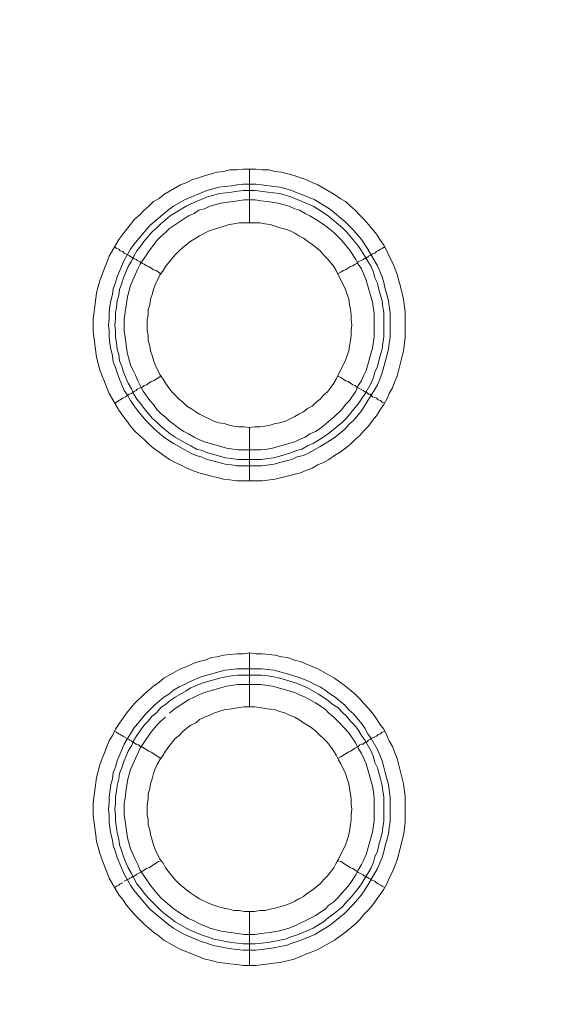
# Model space of a CAD drawing. Units: millimetres. Extents: x 902 to 5737, y 8259 to 13590.
# Drawn here: x 4684 to 4733, y 11840 to 11931 of the extents above; entities that cross this region are included whole.
import ezdxf

# ---------------------------------------------------------------- set-up
doc = ezdxf.new("R2010")
doc.units = ezdxf.units.MM
doc.header["$LTSCALE"] = 0.5
doc.layers.get('0').update_dxf_attribs({"lineweight": 0})

msp = doc.modelspace()

# ---------------------------------------------------------------- linework, layer by layer
at = {"color": 7}
for p, q in [((4704.862, 11912.15), (4704.862, 11917.162)), ((4704.862, 11893.134), (4704.862, 11888.196)), ((4703.757, 11890.186), (4705.968, 11890.186)), ((4704.862, 11867.19), (4704.862, 11872.202)), ((4703.683, 11870.728), (4705.968, 11870.728)), ((4704.862, 11848.174), (4704.862, 11843.162))]:
    msp.add_line(p, q, dxfattribs=at)
at = {"ltscale": 0.2, "extrusion": (9.00927e-32, -2.22045e-16, -1)}
msp.add_lwpolyline([(-4974.659, 12680.659, -1), (-4974.659, 11354.659)], format="xyb", dxfattribs=at)
at = {"ltscale": 0.2}
msp.add_lwpolyline([(5689.659, 12017.659, -1.000233), (4259.659, 12017.659)], format="xyb", dxfattribs=at)
at = {"color": 7, "flags": 128}
for points in [[(4706.042, 11888.196), (4703.683, 11888.196), (4703.02, 11888.27), (4702.43, 11888.344), (4701.84, 11888.491), (4701.325, 11888.638), (4700.145, 11888.933), (4699.556, 11889.154), (4699.04, 11889.375), (4698.45, 11889.67), (4697.934, 11889.891), (4697.418, 11890.186), (4696.902, 11890.555), (4696.46, 11890.849), (4695.944, 11891.218), (4695.502, 11891.587), (4695.06, 11892.029), (4694.617, 11892.397), (4694.175, 11892.84), (4693.807, 11893.282), (4693.438, 11893.798), (4693.07, 11894.24), (4692.701, 11894.756), (4691.817, 11896.304), (4691.595, 11896.82), (4691.374, 11897.409), (4691.153, 11897.925), (4690.932, 11898.515), (4690.637, 11899.694), (4690.342, 11902.053), (4690.342, 11903.232), (4690.416, 11903.895), (4690.637, 11905.664), (4690.785, 11906.254), (4690.932, 11906.77), (4691.374, 11907.949), (4691.595, 11908.465), (4691.817, 11909.055), (4692.701, 11910.602), (4693.07, 11911.118), (4693.807, 11912.003), (4694.175, 11912.519), (4694.617, 11912.887), (4695.06, 11913.329), (4695.502, 11913.698), (4695.944, 11914.14), (4696.46, 11914.435), (4696.902, 11914.804), (4698.45, 11915.688), (4699.04, 11915.909), (4699.556, 11916.204), (4700.145, 11916.351), (4700.735, 11916.573), (4701.325, 11916.72), (4701.84, 11916.867), (4702.43, 11916.941), (4703.02, 11917.088), (4703.683, 11917.088), (4704.273, 11917.162), (4705.452, 11917.162)], [(4705.452, 11917.162), (4706.042, 11917.088), (4706.631, 11917.088), (4707.221, 11916.941), (4707.811, 11916.867), (4708.99, 11916.573), (4709.579, 11916.351), (4710.095, 11916.204), (4710.685, 11915.909), (4711.201, 11915.688), (4712.749, 11914.804), (4713.265, 11914.435), (4713.781, 11914.14), (4714.223, 11913.698), (4714.665, 11913.329), (4715.107, 11912.887), (4715.476, 11912.519), (4715.918, 11912.003), (4716.655, 11911.118), (4716.95, 11910.602), (4717.318, 11910.086), (4717.613, 11909.571), (4717.834, 11909.055), (4718.129, 11908.465), (4718.35, 11907.949), (4718.571, 11907.359), (4718.719, 11906.77), (4718.866, 11906.254), (4719.161, 11905.075), (4719.308, 11903.895), (4719.308, 11901.463), (4719.161, 11900.284), (4718.571, 11897.925), (4718.35, 11897.409), (4718.129, 11896.82), (4717.834, 11896.304), (4717.613, 11895.788), (4717.318, 11895.272), (4716.95, 11894.756), (4716.655, 11894.24), (4716.287, 11893.798), (4715.918, 11893.282), (4715.476, 11892.84), (4715.107, 11892.397), (4714.665, 11892.029), (4714.223, 11891.587), (4713.781, 11891.218), (4713.265, 11890.849), (4712.749, 11890.555), (4712.233, 11890.186), (4711.717, 11889.891), (4711.201, 11889.67), (4710.685, 11889.375), (4710.095, 11889.154), (4709.579, 11888.933), (4707.221, 11888.344), (4706.042, 11888.196)], [(4705.452, 11915.762), (4705.968, 11915.688), (4707.147, 11915.541), (4707.663, 11915.467), (4708.253, 11915.32), (4708.769, 11915.172), (4709.285, 11914.951), (4709.874, 11914.73), (4710.906, 11914.288), (4711.422, 11913.993), (4711.864, 11913.698), (4712.38, 11913.403), (4713.707, 11912.298), (4714.518, 11911.487), (4715.255, 11910.602), (4715.844, 11909.718), (4716.729, 11908.17), (4717.171, 11907.138), (4717.318, 11906.622), (4717.466, 11906.033), (4717.613, 11905.517), (4717.761, 11904.927), (4717.834, 11904.411), (4717.908, 11903.822), (4717.908, 11901.537), (4717.834, 11900.947), (4717.761, 11900.431), (4717.466, 11899.252), (4717.171, 11898.22), (4716.95, 11897.63), (4716.729, 11897.114), (4716.434, 11896.598), (4716.139, 11896.156), (4715.844, 11895.64), (4715.55, 11895.198), (4715.255, 11894.682), (4714.518, 11893.798), (4714.075, 11893.429), (4713.707, 11892.987), (4712.822, 11892.25), (4712.38, 11891.955), (4711.864, 11891.66), (4711.422, 11891.365), (4710.39, 11890.776), (4709.874, 11890.555), (4709.285, 11890.407), (4708.769, 11890.186), (4708.253, 11890.039), (4707.663, 11889.891), (4707.147, 11889.744), (4705.968, 11889.597), (4703.683, 11889.597), (4703.167, 11889.67), (4702.577, 11889.744), (4701.988, 11889.891), (4701.472, 11890.039), (4700.882, 11890.186), (4700.366, 11890.407), (4699.85, 11890.555), (4699.334, 11890.776), (4697.787, 11891.66), (4696.902, 11892.25), (4696.018, 11892.987), (4695.576, 11893.429), (4695.207, 11893.798), (4694.47, 11894.682), (4694.101, 11895.198), (4693.807, 11895.64), (4693.512, 11896.156), (4693.217, 11896.598), (4692.775, 11897.63), (4692.554, 11898.22), (4692.406, 11898.736), (4692.185, 11899.252), (4692.111, 11899.841), (4691.964, 11900.431), (4691.89, 11900.947), (4691.817, 11901.537), (4691.817, 11902.126), (4691.743, 11902.642), (4691.817, 11903.232), (4691.817, 11903.822), (4691.89, 11904.411), (4691.964, 11904.927), (4692.111, 11905.517), (4692.185, 11906.033), (4692.406, 11906.622), (4692.554, 11907.138), (4693.217, 11908.686), (4693.807, 11909.718), (4694.101, 11910.16), (4695.576, 11911.929), (4697.344, 11913.403), (4697.787, 11913.698), (4698.819, 11914.288), (4700.882, 11915.172), (4701.472, 11915.32), (4701.988, 11915.467), (4703.167, 11915.614), (4703.683, 11915.688), (4704.273, 11915.762), (4705.452, 11915.762)], [(4705.378, 11915.172), (4704.273, 11915.172), (4703.757, 11915.098), (4703.167, 11915.025), (4702.651, 11914.951), (4702.062, 11914.877), (4701.546, 11914.73), (4700.956, 11914.582), (4699.408, 11913.919), (4698.966, 11913.698), (4697.934, 11913.108), (4697.492, 11912.814), (4696.607, 11912.077), (4696.239, 11911.708), (4695.797, 11911.339), (4695.06, 11910.455), (4694.765, 11910.013), (4694.396, 11909.571), (4694.101, 11909.055), (4693.88, 11908.612), (4693.585, 11908.096), (4693.143, 11907.065), (4692.996, 11906.549), (4692.775, 11905.959), (4692.701, 11905.443), (4692.554, 11904.927), (4692.48, 11904.337), (4692.406, 11903.822), (4692.406, 11903.232), (4692.333, 11902.642), (4692.406, 11902.126), (4692.406, 11901.537), (4692.48, 11901.021), (4692.554, 11900.431), (4692.701, 11899.915), (4692.775, 11899.326), (4692.996, 11898.81), (4693.143, 11898.294), (4693.585, 11897.262), (4693.88, 11896.746), (4694.101, 11896.23), (4694.396, 11895.788), (4694.765, 11895.345), (4695.06, 11894.903), (4695.797, 11894.019), (4696.239, 11893.65), (4696.607, 11893.282), (4697.492, 11892.545), (4697.934, 11892.25), (4698.966, 11891.66), (4699.408, 11891.439), (4699.924, 11891.144), (4700.44, 11890.997), (4700.956, 11890.776), (4701.546, 11890.628), (4702.062, 11890.481), (4702.651, 11890.334), (4703.167, 11890.26), (4703.757, 11890.186)], [(4705.378, 11915.172), (4706.558, 11915.025), (4707.073, 11914.951), (4707.663, 11914.877), (4708.695, 11914.582), (4710.759, 11913.698), (4711.275, 11913.403), (4712.159, 11912.814), (4713.486, 11911.708), (4713.854, 11911.339), (4714.96, 11910.013), (4715.255, 11909.571), (4715.55, 11909.055), (4715.844, 11908.612), (4716.139, 11908.096), (4716.36, 11907.581), (4716.508, 11907.065), (4716.729, 11906.549), (4716.876, 11905.959), (4717.171, 11904.927), (4717.245, 11904.337), (4717.318, 11903.822), (4717.318, 11901.537), (4717.245, 11901.021), (4717.171, 11900.431), (4717.024, 11899.915), (4716.876, 11899.326), (4716.729, 11898.81), (4716.508, 11898.294), (4716.36, 11897.778), (4716.139, 11897.262), (4715.55, 11896.23), (4714.96, 11895.345), (4713.854, 11894.019), (4713.486, 11893.65), (4712.159, 11892.545), (4711.275, 11891.955), (4710.759, 11891.66), (4710.243, 11891.439), (4709.727, 11891.144), (4709.211, 11890.997), (4708.695, 11890.776), (4707.663, 11890.481), (4707.073, 11890.334), (4706.558, 11890.26), (4705.968, 11890.186)], [(4705.378, 11914.288), (4704.346, 11914.288), (4703.757, 11914.214), (4702.209, 11913.993), (4701.177, 11913.698), (4700.661, 11913.477), (4700.145, 11913.329), (4699.703, 11913.035), (4699.187, 11912.814), (4697.418, 11911.634), (4697.05, 11911.266), (4696.607, 11910.897), (4696.239, 11910.529), (4695.944, 11910.086), (4695.576, 11909.644), (4694.691, 11908.318), (4694.47, 11907.875), (4693.807, 11906.328), (4693.512, 11905.296), (4693.217, 11903.232), (4693.217, 11902.126), (4693.364, 11901.094), (4693.438, 11900.505), (4693.512, 11899.989), (4693.807, 11898.957), (4694.028, 11898.441), (4694.249, 11897.999), (4694.47, 11897.483), (4694.691, 11897.041), (4694.986, 11896.525), (4695.576, 11895.64), (4695.944, 11895.272), (4696.239, 11894.83), (4696.607, 11894.461), (4697.05, 11894.093), (4697.418, 11893.724), (4697.86, 11893.429), (4698.303, 11893.061), (4698.745, 11892.766), (4699.187, 11892.545), (4699.703, 11892.25), (4700.145, 11892.029), (4700.661, 11891.808), (4702.725, 11891.218), (4703.757, 11891.071), (4705.894, 11891.071), (4706.484, 11891.144), (4707, 11891.218), (4709.064, 11891.808), (4709.506, 11892.029), (4710.022, 11892.25), (4710.464, 11892.545), (4710.98, 11892.766), (4711.422, 11893.061), (4711.864, 11893.429), (4712.233, 11893.724), (4712.675, 11894.093), (4713.412, 11894.83), (4713.781, 11895.272), (4714.149, 11895.64), (4714.739, 11896.525), (4714.96, 11897.041), (4715.255, 11897.483), (4715.476, 11897.999), (4715.697, 11898.441), (4716.287, 11900.505), (4716.36, 11901.094), (4716.434, 11901.61), (4716.434, 11903.748), (4716.287, 11904.78), (4715.697, 11906.843), (4715.255, 11907.875), (4714.96, 11908.318), (4714.739, 11908.76), (4714.149, 11909.644), (4713.412, 11910.529), (4713.044, 11910.897), (4712.675, 11911.266), (4712.233, 11911.634), (4711.864, 11911.929), (4710.98, 11912.519), (4710.464, 11912.814), (4710.022, 11913.035), (4709.506, 11913.329), (4709.064, 11913.477), (4708.548, 11913.698), (4707.516, 11913.993), (4706.484, 11914.14), (4705.894, 11914.214), (4705.378, 11914.288)], [(4705.821, 11912.15), (4703.904, 11912.15), (4703.388, 11912.077), (4702.946, 11912.003), (4702.504, 11911.855), (4701.988, 11911.708), (4701.103, 11911.413), (4700.219, 11910.971), (4699.85, 11910.75), (4699.408, 11910.455), (4698.671, 11909.865), (4698.303, 11909.571), (4697.934, 11909.202), (4697.05, 11908.096), (4696.829, 11907.728), (4696.534, 11907.286), (4696.091, 11906.401), (4695.944, 11905.959), (4695.797, 11905.517), (4695.649, 11905.075), (4695.576, 11904.559), (4695.428, 11904.116), (4695.428, 11903.6), (4695.354, 11903.158), (4695.354, 11902.2), (4695.428, 11901.684), (4695.428, 11901.242), (4695.576, 11900.726), (4695.649, 11900.284), (4695.797, 11899.841), (4695.944, 11899.399), (4696.091, 11898.957), (4696.534, 11898.073), (4696.829, 11897.63), (4697.05, 11897.262), (4697.344, 11896.82), (4697.639, 11896.451), (4697.934, 11896.156), (4698.303, 11895.788), (4698.671, 11895.493), (4699.04, 11895.124), (4699.408, 11894.903), (4699.85, 11894.608), (4700.219, 11894.387), (4701.546, 11893.724), (4701.988, 11893.577), (4702.504, 11893.503), (4702.946, 11893.355), (4703.388, 11893.282), (4703.904, 11893.208), (4704.346, 11893.208), (4704.862, 11893.134)], [(4704.862, 11893.134), (4705.305, 11893.208), (4705.821, 11893.208), (4706.263, 11893.282), (4706.779, 11893.355), (4707.221, 11893.503), (4707.663, 11893.577), (4708.179, 11893.724), (4709.064, 11894.166), (4709.432, 11894.387), (4709.874, 11894.608), (4710.243, 11894.903), (4710.685, 11895.124), (4711.054, 11895.493), (4711.422, 11895.788), (4711.717, 11896.156), (4712.085, 11896.451), (4712.38, 11896.82), (4712.675, 11897.262), (4712.896, 11897.63), (4713.781, 11899.399), (4713.928, 11899.841), (4714.075, 11900.284), (4714.149, 11900.726), (4714.223, 11901.242), (4714.297, 11901.684), (4714.297, 11902.2), (4714.37, 11902.642), (4714.297, 11903.158), (4714.297, 11903.6), (4714.223, 11904.116), (4714.149, 11904.559), (4714.075, 11905.075), (4713.928, 11905.517), (4713.781, 11905.959), (4712.896, 11907.728), (4712.675, 11908.096), (4712.085, 11908.833), (4711.717, 11909.202), (4711.422, 11909.571), (4711.054, 11909.865), (4710.685, 11910.16), (4710.243, 11910.455), (4709.874, 11910.75), (4709.432, 11910.971), (4709.064, 11911.192), (4708.621, 11911.413), (4708.179, 11911.561), (4707.663, 11911.708), (4707.221, 11911.855), (4706.779, 11912.003), (4706.263, 11912.077), (4705.821, 11912.15)], [(4692.333, 11909.939), (4692.48, 11909.792), (4692.701, 11909.718), (4692.848, 11909.571), (4693.07, 11909.497), (4693.217, 11909.349), (4693.659, 11909.128), (4693.733, 11909.055), (4693.88, 11908.981), (4693.954, 11908.981), (4693.954, 11908.907), (4694.101, 11908.907), (4694.101, 11908.833), (4694.175, 11908.833), (4694.323, 11908.76), (4694.396, 11908.686), (4694.691, 11908.539), (4694.912, 11908.391), (4695.06, 11908.318), (4695.281, 11908.17), (4695.502, 11908.096), (4695.944, 11907.802), (4696.165, 11907.728), (4696.607, 11907.433)], [(4717.392, 11909.939), (4717.171, 11909.792), (4717.024, 11909.718), (4716.803, 11909.571), (4716.655, 11909.497), (4716.508, 11909.349), (4716.287, 11909.276), (4716.139, 11909.202), (4716.065, 11909.128), (4715.918, 11909.055), (4715.844, 11908.981), (4715.771, 11908.981), (4715.697, 11908.907), (4715.623, 11908.907), (4715.55, 11908.833), (4715.476, 11908.833), (4715.402, 11908.76), (4714.96, 11908.539), (4714.812, 11908.391), (4714.665, 11908.318), (4714.444, 11908.17), (4714.223, 11908.096), (4713.781, 11907.802), (4713.56, 11907.728), (4713.338, 11907.581), (4713.044, 11907.433)], [(4692.333, 11895.419), (4692.48, 11895.493), (4692.701, 11895.64), (4692.848, 11895.714), (4693.07, 11895.861), (4693.364, 11896.009), (4693.512, 11896.156), (4693.659, 11896.23), (4693.733, 11896.23), (4693.88, 11896.304), (4693.954, 11896.377), (4694.028, 11896.377), (4694.028, 11896.451), (4694.101, 11896.451), (4694.175, 11896.525), (4694.323, 11896.598), (4694.396, 11896.672), (4694.691, 11896.82), (4694.912, 11896.893), (4695.06, 11897.041), (4695.281, 11897.114), (4695.723, 11897.409), (4695.944, 11897.483), (4696.607, 11897.925)], [(4717.392, 11895.419), (4717.171, 11895.493), (4717.024, 11895.64), (4716.803, 11895.714), (4716.655, 11895.861), (4716.508, 11895.935), (4716.287, 11896.009), (4716.139, 11896.156), (4716.065, 11896.23), (4715.918, 11896.23), (4715.771, 11896.377), (4715.697, 11896.377), (4715.697, 11896.451), (4715.55, 11896.451), (4715.402, 11896.598), (4714.812, 11896.893), (4714.665, 11897.041), (4714.444, 11897.114), (4714.002, 11897.409), (4713.781, 11897.483), (4713.338, 11897.778), (4713.044, 11897.925)], [(4705.452, 11843.162), (4704.273, 11843.162), (4703.683, 11843.236), (4703.02, 11843.31), (4701.84, 11843.457), (4701.325, 11843.605), (4700.735, 11843.752), (4699.556, 11844.194), (4699.04, 11844.415), (4698.45, 11844.637), (4696.902, 11845.521), (4696.46, 11845.89), (4695.944, 11846.258), (4695.06, 11846.995), (4694.175, 11847.88), (4693.438, 11848.764), (4693.07, 11849.28), (4692.701, 11849.722), (4691.817, 11851.27), (4691.595, 11851.86), (4691.374, 11852.376), (4690.932, 11853.555), (4690.785, 11854.144), (4690.637, 11854.66), (4690.564, 11855.25), (4690.49, 11855.913), (4690.342, 11857.093), (4690.342, 11858.272), (4690.637, 11860.63), (4690.932, 11861.81), (4691.153, 11862.399), (4691.374, 11862.915), (4691.595, 11863.505), (4691.817, 11864.021), (4692.111, 11864.537), (4692.406, 11865.126), (4692.701, 11865.569), (4693.438, 11866.601), (4694.175, 11867.485), (4695.06, 11868.37), (4695.944, 11869.107), (4696.46, 11869.475), (4696.902, 11869.844), (4698.45, 11870.728), (4699.04, 11870.949), (4699.556, 11871.17), (4700.145, 11871.391), (4700.735, 11871.539), (4701.325, 11871.76), (4701.84, 11871.834), (4702.43, 11871.981), (4703.02, 11872.055), (4703.683, 11872.128), (4704.273, 11872.128), (4704.862, 11872.202)], [(4704.862, 11872.202), (4705.452, 11872.128), (4706.042, 11872.128), (4707.221, 11871.981), (4707.811, 11871.834), (4708.4, 11871.76), (4708.99, 11871.539), (4709.579, 11871.391), (4710.095, 11871.17), (4710.685, 11870.949), (4711.201, 11870.728), (4712.749, 11869.844), (4713.781, 11869.107), (4714.665, 11868.37), (4715.107, 11867.927), (4715.476, 11867.485), (4715.918, 11867.043), (4716.287, 11866.601), (4716.655, 11866.085), (4716.95, 11865.569), (4717.318, 11865.126), (4717.613, 11864.537), (4717.834, 11864.021), (4718.129, 11863.505), (4718.35, 11862.915), (4718.571, 11862.399), (4719.161, 11860.041), (4719.308, 11858.862), (4719.308, 11856.503), (4719.235, 11855.913), (4719.161, 11855.25), (4719.014, 11854.66), (4718.866, 11854.144), (4718.571, 11852.965), (4718.35, 11852.376), (4718.129, 11851.86), (4717.834, 11851.27), (4717.613, 11850.754), (4717.318, 11850.238), (4716.95, 11849.722), (4716.655, 11849.28), (4716.287, 11848.764), (4715.918, 11848.322), (4715.476, 11847.88), (4715.107, 11847.437), (4714.665, 11846.995), (4713.781, 11846.258), (4712.749, 11845.521), (4711.201, 11844.637), (4710.685, 11844.415), (4710.095, 11844.194), (4709.579, 11843.973), (4708.99, 11843.752), (4707.811, 11843.457), (4705.452, 11843.162)], [(4705.968, 11870.728), (4707.147, 11870.581), (4707.663, 11870.433), (4708.253, 11870.286), (4709.285, 11869.991), (4709.874, 11869.77), (4710.39, 11869.549), (4710.906, 11869.254), (4711.422, 11869.033), (4711.864, 11868.738), (4712.38, 11868.37), (4712.822, 11868.075), (4713.707, 11867.338), (4714.075, 11866.895), (4714.518, 11866.527), (4715.255, 11865.642), (4715.55, 11865.2), (4715.844, 11864.684), (4716.139, 11864.242), (4716.729, 11863.21), (4717.171, 11862.178), (4717.318, 11861.589), (4717.466, 11861.073), (4717.613, 11860.483), (4717.761, 11859.967), (4717.908, 11858.788), (4717.908, 11856.503), (4717.834, 11855.987), (4717.761, 11855.397), (4717.613, 11854.808), (4717.466, 11854.292), (4717.318, 11853.702), (4717.171, 11853.186), (4716.729, 11852.154), (4715.844, 11850.607), (4715.255, 11849.722), (4714.518, 11848.838), (4713.707, 11848.027), (4712.38, 11846.921), (4711.864, 11846.627), (4711.422, 11846.332), (4710.906, 11846.037), (4709.874, 11845.595), (4709.285, 11845.374), (4708.769, 11845.226), (4708.253, 11845.005), (4707.663, 11844.931), (4707.147, 11844.784), (4705.968, 11844.637), (4705.452, 11844.563), (4704.273, 11844.563), (4703.683, 11844.637), (4703.167, 11844.71), (4702.577, 11844.784), (4701.988, 11844.931), (4701.472, 11845.005), (4700.882, 11845.226), (4700.366, 11845.374), (4698.819, 11846.037), (4697.787, 11846.627), (4697.344, 11846.921), (4695.576, 11848.395), (4694.101, 11850.164), (4693.807, 11850.607), (4693.217, 11851.638), (4692.554, 11853.186), (4692.406, 11853.702), (4692.185, 11854.292), (4692.111, 11854.808), (4691.964, 11855.397), (4691.89, 11855.987), (4691.817, 11856.503), (4691.817, 11857.093), (4691.743, 11857.682), (4691.817, 11858.272), (4691.817, 11858.788), (4691.964, 11859.967), (4692.111, 11860.483), (4692.185, 11861.073), (4692.406, 11861.589), (4692.554, 11862.178), (4693.217, 11863.726), (4693.512, 11864.242), (4693.807, 11864.684), (4694.101, 11865.2), (4695.207, 11866.527), (4696.018, 11867.338), (4696.902, 11868.075), (4697.344, 11868.37), (4697.787, 11868.738), (4698.303, 11869.033), (4698.819, 11869.254), (4699.334, 11869.549), (4700.366, 11869.991), (4700.882, 11870.138), (4701.472, 11870.286), (4701.988, 11870.433), (4702.577, 11870.581), (4703.167, 11870.654), (4703.683, 11870.728)], [(4705.968, 11870.138), (4703.757, 11870.138), (4703.167, 11870.065), (4702.651, 11869.991), (4702.062, 11869.844), (4701.546, 11869.696), (4700.956, 11869.549), (4700.44, 11869.401), (4699.408, 11868.959), (4698.966, 11868.664), (4697.934, 11868.075), (4697.492, 11867.78), (4697.05, 11867.411), (4696.607, 11867.117), (4696.239, 11866.674), (4695.797, 11866.306), (4695.428, 11865.864), (4695.06, 11865.495), (4694.765, 11865.053), (4694.396, 11864.537), (4694.101, 11864.095), (4693.88, 11863.579), (4693.585, 11863.063), (4693.143, 11862.031), (4692.996, 11861.515), (4692.775, 11860.999), (4692.701, 11860.483), (4692.554, 11859.893), (4692.48, 11859.378), (4692.406, 11858.788), (4692.406, 11858.198), (4692.333, 11857.682), (4692.406, 11857.093), (4692.406, 11856.577), (4692.48, 11855.987), (4692.554, 11855.471), (4692.701, 11854.882), (4692.775, 11854.366), (4692.996, 11853.776), (4693.143, 11853.26), (4693.585, 11852.228), (4693.88, 11851.712), (4694.101, 11851.27), (4694.396, 11850.754), (4694.765, 11850.312), (4695.06, 11849.87), (4695.428, 11849.427), (4695.797, 11849.059), (4696.607, 11848.248), (4697.05, 11847.88), (4697.492, 11847.585), (4697.934, 11847.216), (4698.966, 11846.627), (4699.408, 11846.405), (4700.44, 11845.963), (4700.956, 11845.816), (4701.546, 11845.595), (4702.062, 11845.521), (4702.651, 11845.374), (4703.167, 11845.3), (4703.757, 11845.226), (4704.273, 11845.152), (4705.378, 11845.152)], [(4705.968, 11870.138), (4706.558, 11870.065), (4707.073, 11869.991), (4707.663, 11869.844), (4709.211, 11869.401), (4710.243, 11868.959), (4711.275, 11868.37), (4712.159, 11867.78), (4712.601, 11867.411), (4713.044, 11867.117), (4713.486, 11866.674), (4713.854, 11866.306), (4714.223, 11865.864), (4714.591, 11865.495), (4714.96, 11865.053), (4715.255, 11864.537), (4715.55, 11864.095), (4716.139, 11863.063), (4716.36, 11862.547), (4716.508, 11862.031), (4716.729, 11861.515), (4717.024, 11860.483), (4717.171, 11859.893), (4717.245, 11859.378), (4717.318, 11858.788), (4717.318, 11856.577), (4717.245, 11855.987), (4717.171, 11855.471), (4717.024, 11854.882), (4716.876, 11854.366), (4716.729, 11853.776), (4716.508, 11853.26), (4716.36, 11852.744), (4716.139, 11852.228), (4715.844, 11851.712), (4715.55, 11851.27), (4715.255, 11850.754), (4714.96, 11850.312), (4714.223, 11849.427), (4713.854, 11849.059), (4713.486, 11848.617), (4712.601, 11847.88), (4712.159, 11847.585), (4711.717, 11847.216), (4711.275, 11846.921), (4710.759, 11846.627), (4709.211, 11845.963), (4708.695, 11845.816), (4708.179, 11845.595), (4707.663, 11845.521), (4707.073, 11845.374), (4706.558, 11845.3), (4705.378, 11845.152)], [(4697.05, 11866.232), (4696.607, 11865.864), (4696.239, 11865.495), (4695.944, 11865.126), (4695.576, 11864.684), (4694.691, 11863.358), (4694.47, 11862.842), (4694.249, 11862.399), (4693.807, 11861.368), (4693.512, 11860.336), (4693.364, 11859.304), (4693.291, 11858.714), (4693.217, 11858.198), (4693.217, 11857.166), (4693.291, 11856.577), (4693.512, 11855.029), (4693.807, 11853.997), (4694.249, 11852.965), (4694.47, 11852.523), (4694.691, 11852.007), (4695.576, 11850.68), (4695.944, 11850.238), (4696.239, 11849.87), (4696.607, 11849.427), (4697.05, 11849.059), (4697.418, 11848.764), (4697.86, 11848.395), (4699.187, 11847.511), (4699.703, 11847.29), (4700.145, 11847.069), (4701.177, 11846.627), (4702.209, 11846.332), (4703.757, 11846.111), (4704.346, 11846.037), (4705.378, 11846.037), (4705.894, 11846.111), (4706.484, 11846.184), (4707.516, 11846.332), (4708.548, 11846.627), (4709.064, 11846.848), (4709.506, 11847.069), (4710.022, 11847.29), (4710.464, 11847.511), (4710.98, 11847.806), (4711.864, 11848.395), (4712.233, 11848.764), (4712.675, 11849.059), (4713.044, 11849.427), (4713.412, 11849.87), (4713.781, 11850.238), (4714.149, 11850.68), (4714.739, 11851.565), (4714.96, 11852.007), (4715.255, 11852.523), (4715.476, 11852.965), (4715.697, 11853.481), (4716.287, 11855.545), (4716.434, 11856.577), (4716.434, 11858.714), (4716.36, 11859.304), (4716.287, 11859.82), (4715.697, 11861.883), (4715.476, 11862.399), (4715.255, 11862.842), (4714.96, 11863.358), (4714.739, 11863.8), (4714.149, 11864.684), (4713.781, 11865.126), (4713.044, 11865.864), (4712.675, 11866.232), (4712.233, 11866.601), (4711.864, 11866.969), (4710.98, 11867.559), (4710.464, 11867.854), (4710.022, 11868.075), (4709.506, 11868.296), (4709.064, 11868.517), (4707, 11869.107), (4706.484, 11869.18), (4705.894, 11869.254)], [(4705.894, 11869.254), (4703.757, 11869.254), (4702.725, 11869.107), (4700.661, 11868.517), (4700.145, 11868.296), (4699.703, 11868.075), (4699.187, 11867.854), (4697.86, 11866.969), (4697.418, 11866.601)], [(4705.305, 11867.19), (4704.346, 11867.19), (4703.904, 11867.117), (4703.388, 11867.043), (4702.504, 11866.895), (4701.988, 11866.748), (4701.546, 11866.601), (4701.103, 11866.379), (4700.661, 11866.232), (4700.219, 11866.011), (4699.85, 11865.716), (4699.408, 11865.495), (4699.04, 11865.2), (4698.671, 11864.905), (4698.303, 11864.537), (4697.934, 11864.242), (4697.344, 11863.505), (4697.05, 11863.063), (4696.829, 11862.694), (4696.534, 11862.252), (4696.313, 11861.883), (4696.091, 11861.441), (4695.944, 11860.999), (4695.797, 11860.483), (4695.649, 11860.041), (4695.576, 11859.599), (4695.428, 11859.083), (4695.428, 11858.64), (4695.354, 11858.125), (4695.354, 11857.166), (4695.428, 11856.724), (4695.428, 11856.208), (4695.576, 11855.766), (4695.649, 11855.324), (4695.797, 11854.808), (4695.944, 11854.366), (4696.091, 11853.923), (4696.534, 11853.039), (4696.829, 11852.67), (4697.05, 11852.228), (4697.934, 11851.123), (4698.303, 11850.754), (4699.04, 11850.164), (4699.408, 11849.87), (4699.85, 11849.575), (4700.219, 11849.354), (4701.103, 11848.911), (4701.546, 11848.764), (4701.988, 11848.617), (4702.504, 11848.469), (4702.946, 11848.395), (4703.388, 11848.248), (4703.904, 11848.248), (4704.346, 11848.174), (4705.305, 11848.174)], [(4705.305, 11848.174), (4705.821, 11848.248), (4706.263, 11848.248), (4706.779, 11848.395), (4707.221, 11848.469), (4707.663, 11848.617), (4708.179, 11848.764), (4708.621, 11848.911), (4709.064, 11849.133), (4709.432, 11849.354), (4709.874, 11849.575), (4710.243, 11849.87), (4710.685, 11850.164), (4711.422, 11850.754), (4711.717, 11851.123), (4712.085, 11851.491), (4712.675, 11852.228), (4712.896, 11852.67), (4713.117, 11853.039), (4713.781, 11854.366), (4713.928, 11854.808), (4714.075, 11855.324), (4714.223, 11856.208), (4714.297, 11856.724), (4714.297, 11857.166), (4714.37, 11857.682), (4714.297, 11858.125), (4714.297, 11858.64), (4714.223, 11859.083), (4714.149, 11859.599), (4714.075, 11860.041), (4713.928, 11860.483), (4713.781, 11860.999), (4713.338, 11861.883), (4713.117, 11862.252), (4712.896, 11862.694), (4712.675, 11863.063), (4712.38, 11863.505), (4712.085, 11863.874), (4711.717, 11864.242), (4711.422, 11864.537), (4711.054, 11864.905), (4710.685, 11865.2), (4710.243, 11865.495), (4709.874, 11865.716), (4709.432, 11866.011), (4709.064, 11866.232), (4708.621, 11866.379), (4708.179, 11866.601), (4707.663, 11866.748), (4707.221, 11866.895), (4706.779, 11866.969), (4706.263, 11867.043), (4705.821, 11867.117), (4705.305, 11867.19)], [(4692.333, 11864.905), (4692.48, 11864.832), (4692.701, 11864.684), (4692.848, 11864.611), (4693.07, 11864.463), (4693.659, 11864.168), (4693.733, 11864.095), (4693.88, 11864.021), (4693.954, 11863.947), (4694.028, 11863.947), (4694.175, 11863.8), (4694.323, 11863.726), (4694.396, 11863.726), (4694.544, 11863.652), (4694.691, 11863.505), (4694.912, 11863.431), (4695.06, 11863.358), (4695.502, 11863.063), (4695.723, 11862.989), (4696.607, 11862.399)], [(4717.392, 11864.905), (4717.171, 11864.832), (4717.024, 11864.684), (4716.803, 11864.611), (4716.655, 11864.463), (4716.508, 11864.389), (4716.287, 11864.316), (4716.139, 11864.242), (4716.065, 11864.168), (4715.918, 11864.095), (4715.771, 11863.947), (4715.623, 11863.947), (4715.623, 11863.874), (4715.55, 11863.874), (4715.402, 11863.726), (4715.255, 11863.726), (4715.107, 11863.652), (4714.96, 11863.505), (4714.665, 11863.358), (4714.223, 11863.063), (4714.002, 11862.989), (4713.338, 11862.547), (4713.044, 11862.399)], [(4693.217, 11850.975), (4693.659, 11851.196), (4693.733, 11851.27), (4693.88, 11851.344), (4693.954, 11851.344), (4693.954, 11851.417), (4694.101, 11851.417), (4694.101, 11851.491), (4694.175, 11851.491), (4694.323, 11851.565), (4694.396, 11851.638), (4694.691, 11851.786), (4694.912, 11851.933), (4695.06, 11852.007), (4695.281, 11852.154), (4695.502, 11852.228), (4696.386, 11852.818), (4696.607, 11852.891)], [(4717.392, 11850.386), (4717.171, 11850.533), (4717.024, 11850.607), (4716.803, 11850.754), (4716.655, 11850.828), (4716.508, 11850.975), (4716.287, 11851.049), (4716.139, 11851.123), (4716.065, 11851.196), (4715.918, 11851.27), (4715.844, 11851.344), (4715.771, 11851.344), (4715.697, 11851.417), (4715.623, 11851.417), (4715.55, 11851.491), (4715.476, 11851.491), (4715.402, 11851.565), (4714.96, 11851.786), (4714.812, 11851.933), (4714.665, 11852.007), (4714.444, 11852.154), (4714.223, 11852.228), (4713.338, 11852.818), (4713.044, 11852.891)], [(4692.333, 11850.386), (4692.48, 11850.533), (4692.701, 11850.607), (4692.848, 11850.754), (4693.07, 11850.828)]]:
    msp.add_lwpolyline(points, dxfattribs=at)

doc.saveas('drawing.dxf')
